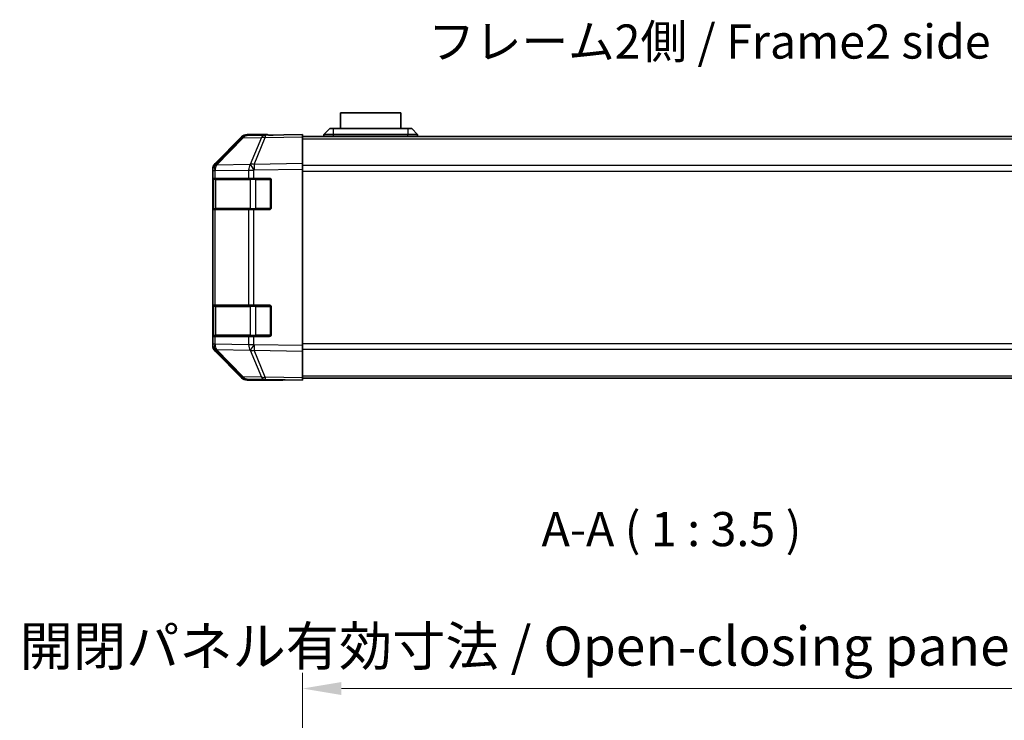
# Model space of a CAD drawing. Units: millimetres. Extents: x 0 to 5905, y -23 to 1124.
# Drawn here: x 1808 to 2060, y 162 to 342 of the extents above; entities that cross this region are included whole.
import ezdxf

# ---------------------------------------------------------------- set-up
doc = ezdxf.new("R2010")
doc.units = ezdxf.units.MM
doc.header["$LTSCALE"] = 4
doc.layers.get('Defpoints').update_dxf_attribs({"lineweight": 25})
for name, color, linetype, lineweight in [('Dimension (ISO)', 7, 'Continuous', 18), ('Symbol (ISO)', 7, 'Continuous', 18), ('Visible (ISO)', 7, 'Continuous', 35), ('Visible Narrow (ISO)', 7, 'Continuous', 25)]:
    doc.layers.add(name, color=color, linetype=linetype, lineweight=lineweight)
doc.styles.add('Note Text (TK)', font='txt')
doc.dimstyles.new('Default - Method 1b (TK)', dxfattribs={"dimscale": 4, "dimtxt": 2.5, "dimasz": 2.5, "dimexe": 1, "dimexo": 1.5, "dimgap": 1, "dimtad": 1, "dimtoh": 1, "dimrnd": 1e-08, "dimdsep": 46, "dimtxsty": 'Note Text (TK)', "dimcen": 0.09, "dimdle": 5, "dimclrd": 100, "dimclre": 100, "dimclrt": 7, "dimadec": 1, "dimazin": 1, "dimtfac": 1, "dimtmove": 0, "dimatfit": 3, "dimfxl": 1, "dimtolj": 1, "dimlwd": -1, "dimlwe": -1, "dimarcsym": 0})

# ---------------------------------------------------------------- blocks, each defined once
blk = doc.blocks.new('*D438')
at = {"layer": 'Defpoints', "color": 0}
for p in [(2084.12, 170.36), (1880.12, 152.81), (2084.12, 149.97)]:
    blk.add_point(p, dxfattribs=at)
at = {"layer": 'Dimension (ISO)', "color": 100}
for p, q in [((1880.12, 158.81), (1880.12, 174.36)), ((2084.12, 155.97), (2084.12, 174.36)), ((1890.12, 170.36), (2074.12, 170.36))]:
    blk.add_line(p, q, dxfattribs=at)
for points in [[(1890.12, 172.02), (1890.12, 168.69), (1880.12, 170.36)], [(2074.12, 172.02), (2074.12, 168.69), (2084.12, 170.36)]]:
    blk.add_solid(points, dxfattribs=at)
at = {"layer": 'Dimension (ISO)', "color": 7, "insert": (1807.63, 181.23), "char_height": 10, "attachment_point": 4, "style": 'Note Text (TK)'}
blk.add_mtext('\\A1;開閉パネル有効寸法 / Open-closing panel MAX dim. 204', dxfattribs=at)

msp = doc.modelspace()

# ---------------------------------------------------------------- linework, layer by layer
at = {"layer": 'Visible (ISO)'}
for p, q in [((1905.3656, 317.8874), (1889.8656, 317.8874)), ((1889.8656, 313.8874), (1889.8656, 317.8874)), ((1905.3656, 317.8874), (1905.3656, 313.8874)), ((1885.6156, 312.2874), (1887.1156, 313.8874)), ((1887.1156, 313.8874), (1888.1156, 313.8874)), ((1907.1156, 313.8874), (1888.1156, 313.8874)), ((1907.1156, 313.8874), (1908.1156, 313.8874)), ((1909.6156, 312.2874), (1908.1156, 313.8874)), ((1864.5409, 311.442), (1857.6957, 304.4762)), ((1857.7013, 304.8719), (1864.5312, 311.7018)), ((1870.5939, 312.1212), (1865.9325, 312.0399)), ((1871.1156, 312.2874), (1865.9452, 312.2874)), ((1880.1156, 312.2874), (1870.5939, 312.1212)), ((1871.1156, 312.1303), (1871.1156, 312.2874)), ((1880.1156, 312.2874), (1880.1156, 311.7018)), ((1880.1156, 311.7874), (2084.1156, 311.7874)), ((1880.1156, 304.8719), (1880.1156, 311.7018)), ((1888.1156, 312.2874), (1885.6156, 312.2874)), ((1885.6156, 311.7874), (1885.6156, 312.2874)), ((1888.1156, 312.2874), (1907.1156, 312.2874)), ((1909.6156, 312.2874), (1907.1156, 312.2874)), ((1909.6156, 311.7874), (1909.6156, 312.2874)), ((1857.1156, 303.0677), (1857.1156, 303.4578)), ((1857.1156, 303.0677), (1857.1156, 301.0874)), ((1857.6957, 304.4762), (1857.6891, 304.4696)), ((1880.1156, 304.8719), (1880.1156, 303.4578)), ((1880.1156, 258.217), (1880.1156, 303.4578)), ((1857.1156, 301.0874), (1857.1156, 300.5874)), ((1857.7014, 301.0874), (1857.1156, 301.0874)), ((1857.1156, 293.5874), (1857.1156, 300.5874)), ((1857.3156, 300.7874), (1857.3156, 293.3874)), ((1857.7014, 301.0874), (1866.3133, 301.0874)), ((1867.6926, 301.0874), (1866.3133, 301.0874)), ((1867.6926, 301.0874), (1871.6156, 301.0874)), ((1872.1156, 300.5874), (1872.1156, 293.5874)), ((1857.1156, 293.5874), (1857.1156, 293.0874)), ((1857.1156, 293.0874), (1857.7014, 293.0874)), ((1857.1156, 293.0874), (1857.1156, 268.5874)), ((1866.3133, 293.0874), (1857.7014, 293.0874)), ((1866.3133, 293.0874), (1867.6926, 293.0874)), ((1871.6156, 293.0874), (1867.6926, 293.0874)), ((1857.1156, 268.5874), (1857.1156, 268.0874)), ((1857.7014, 268.5874), (1857.1156, 268.5874)), ((1857.1156, 261.0874), (1857.1156, 268.0874)), ((1857.3156, 268.2874), (1857.3156, 260.8874)), ((1857.7014, 268.5874), (1866.3133, 268.5874)), ((1867.6926, 268.5874), (1866.3133, 268.5874)), ((1867.6926, 268.5874), (1871.6156, 268.5874)), ((1872.1156, 268.0874), (1872.1156, 261.0874)), ((1857.1156, 261.0874), (1857.1156, 260.5874)), ((1857.1156, 260.5874), (1857.1156, 258.6071)), ((1857.1156, 260.5874), (1857.7014, 260.5874)), ((1866.3133, 260.5874), (1857.7014, 260.5874)), ((1866.3133, 260.5874), (1867.6926, 260.5874)), ((1871.6156, 260.5874), (1867.6926, 260.5874)), ((1857.1156, 258.217), (1857.1156, 258.6071)), ((1880.1156, 258.217), (1880.1156, 256.803)), ((1857.6891, 257.2053), (1857.6957, 257.1986)), ((1857.6957, 257.1986), (1864.5409, 250.2329)), ((1864.5312, 249.9731), (1857.7013, 256.803)), ((1880.1156, 249.9731), (1880.1156, 256.803)), ((1880.1156, 249.9731), (1880.1156, 249.3874)), ((1865.9325, 249.635), (1870.5939, 249.5536)), ((1875.1156, 249.3874), (1865.9452, 249.3874)), ((1870.5939, 249.5536), (1880.1156, 249.3874)), ((1875.1156, 249.3874), (1875.1156, 249.4747)), ((1880.1156, 249.8874), (2084.1156, 249.8874))]:
    msp.add_line(p, q, dxfattribs=at)
for centre, radius, start, end in [((1865.9674, 310.0402), 2, 91, 135.5), ((1859.1156, 303.0677), 2, 135.5, 180), ((1857.6156, 300.7874), 0.3, 90, 180), ((1871.6156, 300.5874), 0.5, 0, 90), ((1857.6156, 293.3874), 0.3, 180, 270), ((1871.6156, 293.5874), 0.5, 270, 0), ((1857.6156, 268.2874), 0.3, 90, 180), ((1871.6156, 268.0874), 0.5, 0, 90), ((1857.6156, 260.8874), 0.3, 180, 270), ((1871.6156, 261.0874), 0.5, 270, 0), ((1859.1156, 258.6071), 2, 180, 224.5), ((1865.9674, 251.6347), 2, 224.5, 269)]:
    msp.add_arc(centre, radius, start, end, dxfattribs=at)
for centre, major_axis, ratio, start_param, end_param in [((1865.9458, 310.2871), (-1.4146, 1.4146), 0.99969546, 5.49793944, 6.28318531), ((1876.1156, 312.2176), (-5, 0), 0.01745506, 0, 0.78539816), ((1859.1159, 303.4572), (-1.4146, 1.4146), 0.99969546, 0, 0.78524587), ((1859.1159, 258.2176), (-1.4146, -1.4146), 0.99969546, 5.49793944, 6.28318531), ((1865.9458, 251.3877), (-1.4146, -1.4146), 0.99969546, 0, 0.78524587), ((1877.1156, 249.4398), (2, 0), 0.01745506, 2.35619449, 3.14159265)]:
    msp.add_ellipse(centre, major_axis=major_axis, ratio=ratio, start_param=start_param, end_param=end_param, dxfattribs=at)
at = {"layer": 'Visible Narrow (ISO)'}
for p, q in [((1888.1156, 312.2874), (1888.1156, 313.8874)), ((1907.1156, 313.8874), (1907.1156, 312.2874)), ((1858.1038, 304.4798), (1864.949, 311.4455)), ((1864.949, 311.4455), (1869.6104, 311.5269)), ((1869.6104, 311.5269), (1866.7326, 304.6468)), ((1867.7017, 304.6552), (1870.5795, 311.5353)), ((1870.5795, 311.5353), (1880.1156, 311.7018)), ((1880.1156, 311.2016), (2084.1156, 311.2016)), ((1888.1156, 311.7874), (1888.1156, 312.2874)), ((1907.1156, 311.7874), (1907.1156, 312.2874)), ((1857.1156, 303.0677), (1857.7014, 303.0677)), ((1857.7014, 303.0677), (1857.708, 303.0744)), ((1857.7014, 301.0874), (1857.7014, 303.0677)), ((1857.708, 303.0744), (1866.3133, 303.2246)), ((1866.7091, 304.63), (1858.1038, 304.4798)), ((1866.3133, 303.2246), (1867.6926, 303.2246)), ((1866.3133, 303.2246), (1866.3133, 301.0874)), ((1866.7326, 304.6468), (1866.7091, 304.63)), ((1867.6926, 303.2246), (1867.7161, 303.2414)), ((1867.6926, 301.0874), (1867.6926, 303.2246)), ((1880.1156, 304.8719), (1867.7017, 304.6552)), ((1867.7161, 303.2414), (1880.1156, 303.4578)), ((2084.1156, 304.3732), (1880.1156, 304.3732)), ((1880.1156, 302.959), (2084.1156, 302.959)), ((1857.1156, 300.5874), (1857.3156, 300.5874)), ((1857.9014, 300.7874), (1857.3156, 300.7874)), ((1857.9014, 300.7874), (1866.7298, 300.7874)), ((1857.9014, 293.3874), (1857.9014, 300.7874)), ((1868.144, 300.7874), (1866.7298, 300.7874)), ((1866.7298, 300.7874), (1866.7298, 293.3874)), ((1868.144, 301.0874), (1868.144, 300.7874)), ((1868.144, 300.7874), (1871.8156, 300.7874)), ((1868.144, 293.3874), (1868.144, 300.7874)), ((1871.8156, 300.7874), (1871.8156, 301.0457)), ((1872.0739, 300.7874), (1871.8156, 300.7874)), ((1871.8156, 300.7874), (1871.8156, 293.3874)), ((1857.3156, 293.5874), (1857.1156, 293.5874)), ((1857.3156, 293.3874), (1857.9014, 293.3874)), ((1857.7014, 268.5874), (1857.7014, 293.0874)), ((1866.7298, 293.3874), (1857.9014, 293.3874)), ((1866.3133, 293.0874), (1866.3133, 268.5874)), ((1866.7298, 293.3874), (1868.144, 293.3874)), ((1867.6926, 268.5874), (1867.6926, 293.0874)), ((1868.144, 293.3874), (1868.144, 293.0874)), ((1871.8156, 293.3874), (1868.144, 293.3874)), ((1871.8156, 293.3874), (1872.0739, 293.3874)), ((1871.8156, 293.1292), (1871.8156, 293.3874)), ((1857.1156, 268.0874), (1857.3156, 268.0874)), ((1857.9014, 268.2874), (1857.3156, 268.2874)), ((1857.9014, 268.2874), (1866.7298, 268.2874)), ((1857.9014, 260.8874), (1857.9014, 268.2874)), ((1868.144, 268.2874), (1866.7298, 268.2874)), ((1866.7298, 268.2874), (1866.7298, 260.8874)), ((1868.144, 268.5874), (1868.144, 268.2874)), ((1868.144, 268.2874), (1871.8156, 268.2874)), ((1868.144, 260.8874), (1868.144, 268.2874)), ((1871.8156, 268.2874), (1871.8156, 268.5457)), ((1872.0739, 268.2874), (1871.8156, 268.2874)), ((1871.8156, 268.2874), (1871.8156, 260.8874)), ((1857.3156, 261.0874), (1857.1156, 261.0874)), ((1857.3156, 260.8874), (1857.9014, 260.8874)), ((1857.7014, 258.6071), (1857.7014, 260.5874)), ((1866.7298, 260.8874), (1857.9014, 260.8874)), ((1866.3133, 260.5874), (1866.3133, 258.4502)), ((1866.7298, 260.8874), (1868.144, 260.8874)), ((1867.6926, 258.4502), (1867.6926, 260.5874)), ((1868.144, 260.8874), (1868.144, 260.5874)), ((1871.8156, 260.8874), (1868.144, 260.8874)), ((1871.8156, 260.8874), (1872.0739, 260.8874)), ((1871.8156, 260.6292), (1871.8156, 260.8874)), ((1857.7014, 258.6071), (1857.1156, 258.6071)), ((1857.708, 258.6004), (1857.7014, 258.6071)), ((1866.3133, 258.4502), (1857.708, 258.6004)), ((1867.6926, 258.4502), (1866.3133, 258.4502)), ((1867.7161, 258.4335), (1867.6926, 258.4502)), ((1880.1156, 258.217), (1867.7161, 258.4335)), ((2084.1156, 258.7159), (1880.1156, 258.7159)), ((1858.1038, 257.1951), (1866.7091, 257.0449)), ((1864.949, 250.2293), (1858.1038, 257.1951)), ((1866.7091, 257.0449), (1866.7326, 257.0281)), ((1866.7326, 257.0281), (1869.6104, 250.148)), ((1867.7017, 257.0197), (1880.1156, 256.803)), ((1870.5795, 250.1395), (1867.7017, 257.0197)), ((1880.1156, 257.3016), (2084.1156, 257.3016)), ((1869.6104, 250.148), (1864.949, 250.2293)), ((1880.1156, 249.9731), (1870.5795, 250.1395)), ((1880.1156, 250.4732), (2084.1156, 250.4732))]:
    msp.add_line(p, q, dxfattribs=at)
for centre, major_axis, ratio, start_param, end_param in [((1865.9674, 310.0402), (-1.4265, 1.4018), 0.27881333, 5.73930193, 6.28318531), ((1865.9674, 310.0402), (-0.0349, 1.9997), 0.70705293, 0, 0.77922765), ((1870.6288, 310.1215), (-0.0349, 1.9997), 0.70705293, 0, 0.77922765), ((1870.6288, 310.1215), (-1.8451, 0.7718), 0.67266741, 5.01241181, 5.54682635), ((1870.6288, 310.1215), (-0.0349, 1.9997), 0.01744975, 0, 0.78524587), ((1859.1156, 303.0677), (-1.4265, 1.4018), 0.57396196, 0, 1.04217396), ((1859.1222, 303.0744), (-1.4265, 1.4018), 0.57396196, 0, 1.04217396), ((1859.1222, 303.0744), (-1.4265, 1.4018), 0.27881333, 5.73930193, 6.28318531), ((1859.1222, 303.0744), (-0.0349, 1.9997), 0.70705293, 0.77922765, 1.5584553), ((1867.7275, 303.2246), (0.0349, -1.9997), 0.70705293, 3.9208203, 4.70004795), ((1867.7275, 303.2246), (-1.1604, 1.629), 0.01421551, 0.52013041, 1.56067061), ((1867.751, 303.2414), (1.8451, -0.7718), 0.67266741, 1.87081915, 2.4052337), ((1867.751, 303.2414), (1.1604, -1.629), 0.01421551, 3.66172306, 4.70226326), ((1867.751, 303.2414), (-0.0349, 1.9997), 0.01744975, 0.78524587, 1.57049174), ((1858.1135, 300.7874), (0, 0.3), 0.70710678, 0, 1.57079633), ((1866.942, 300.7874), (0, 0.3), 0.70710678, 0, 1.57079633), ((1858.1135, 293.3874), (0, -0.3), 0.70710678, 4.71238898, 6.28318531), ((1866.942, 293.3874), (0, -0.3), 0.70710678, 4.71238898, 6.28318531), ((1858.1135, 268.2874), (0, 0.3), 0.70710678, 0, 1.57079633), ((1866.942, 268.2874), (0, 0.3), 0.70710678, 0, 1.57079633), ((1858.1135, 260.8874), (0, -0.3), 0.70710678, 4.71238898, 6.28318531), ((1866.942, 260.8874), (0, -0.3), 0.70710678, 4.71238898, 6.28318531), ((1859.1156, 258.6071), (-1.4265, -1.4018), 0.57396196, 5.24101135, 6.28318531), ((1859.1222, 258.6004), (-1.4265, -1.4018), 0.57396196, 5.24101135, 6.28318531), ((1859.1222, 258.6004), (0.0349, 1.9997), 0.70705293, 1.58313735, 2.362365), ((1867.7275, 258.4502), (-0.0349, -1.9997), 0.70705293, 4.72473001, 5.50395766), ((1867.7275, 258.4502), (1.1604, 1.629), 0.01421551, 1.58092204, 2.62146225), ((1867.751, 258.4335), (1.1604, 1.629), 0.01421551, 1.58092204, 2.62146225), ((1867.751, 258.4335), (0.0349, 1.9997), 0.01744975, 1.57110091, 2.35634678), ((1859.1222, 258.6004), (-1.4265, -1.4018), 0.27881333, 0, 0.54388338), ((1867.751, 258.4335), (-1.8451, -0.7718), 0.67266741, 0.73635896, 1.2707735), ((1865.9674, 251.6347), (-1.4265, -1.4018), 0.27881333, 0, 0.54388338), ((1865.9674, 251.6347), (-0.0349, -1.9997), 0.70705293, 5.50395766, 6.28318531), ((1870.6288, 251.5533), (1.8451, 0.7718), 0.67266741, 3.87795161, 4.41236615), ((1870.6288, 251.5533), (-0.0349, -1.9997), 0.70705293, 5.50395766, 6.28318531), ((1870.6288, 251.5533), (-0.0349, -1.9997), 0.01744975, 5.49793944, 6.28318531)]:
    msp.add_ellipse(centre, major_axis=major_axis, ratio=ratio, start_param=start_param, end_param=end_param, dxfattribs=at)

# ---------------------------------------------------------------- texts
at = {"layer": 'Symbol (ISO)', "color": 7, "insert": (1912.398, 335.0114), "char_height": 8.75, "width": 150.229621, "attachment_point": 4, "line_spacing_factor": 1.5, "style": 'Note Text (TK)'}
msp.add_mtext('{フレーム2側 / Frame2 side}', dxfattribs=at)
at = {"layer": 'Symbol (ISO)', "color": 7, "insert": (1941.4081, 204.0902), "char_height": 8.75, "attachment_point": 7, "style": 'Note Text (TK)'}
msp.add_mtext('A-A ( 1 : 3.5 )', dxfattribs=at)

# ---------------------------------------------------------------- dimensions: what is measured, and where the dimension line sits
at = {"layer": 'Dimension (ISO)', "color": 100}
dim = msp.add_linear_dim(base=(2084.1156, 170.3581), p1=(1880.1156, 152.8104), p2=(2084.1156, 149.9674), angle=180, text='開閉パネル有効寸法 / Open-closing panel MAX dim. <>', dimstyle='Default - Method 1b (TK)', override={"dimscale": 0, "dimtxt": 10, "dimasz": 10, "dimexe": 4, "dimexo": 6, "dimgap": 4, "dimtoh": 0, "dimdec": 2, "dimcen": 0.36, "dimtp": 0, "dimtm": 0, "dimtdec": 2, "dimtix": 0, "dimtofl": 0, "dimtmove": 0, "dimatfit": 1}, dxfattribs=at)
dim.commit()
dim.dimension.update_dxf_attribs({"geometry": '*D438', "text_midpoint": (1982.1156, 170.3581), "dimtype": 160})

doc.saveas('drawing.dxf')
